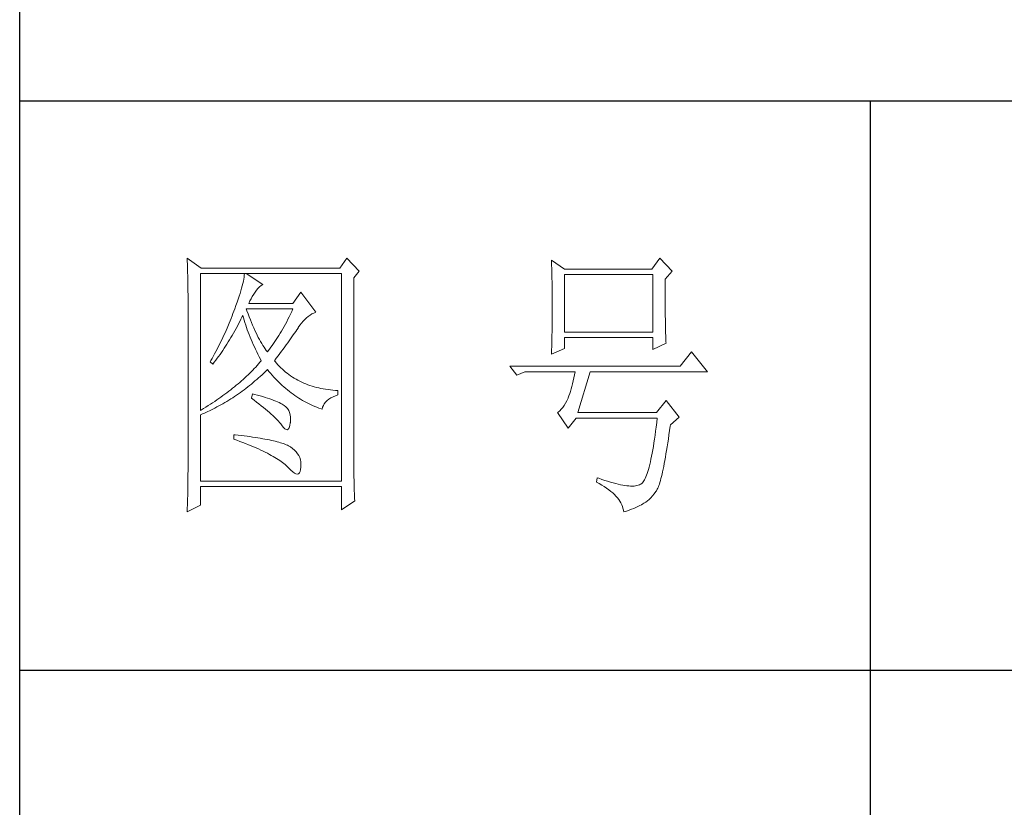
# Model space of a CAD drawing. Units: millimetres. Extents: x 0 to 37967, y -17160 to 24804.
# Drawn here: x 4478 to 4706, y 788 to 971 of the extents above; entities that cross this region are included whole.
import ezdxf

# ---------------------------------------------------------------- set-up
doc = ezdxf.new("R2010")
doc.units = ezdxf.units.MM
doc.layers.add('轮廓线', color=7, linetype='Continuous', lineweight=25)

# ---------------------------------------------------------------- blocks, each defined once
blk = doc.blocks.new('A3')
for p, q in [((3400.05, -1395), (3400.05, 1395)), ((3750, 49.62), (3400.05, 49.62)), ((3550.01, 49.62), (3550.01, -251.13)), ((3400.05, -50.63), (3750, -50.63))]:
    blk.add_line(p, q)
at = {"layer": '轮廓线', "color": 7, "lineweight": 0}
for p, q in [((3429.57, 21.95), (3429.6, 21.42)), ((3432.06, 20.2), (3429.57, 21.95)), ((3429.6, 21.42), (3429.61, 20.9)), ((3429.61, 20.9), (3429.63, 20.38)), ((3457.72, 21.95), (3456.47, 20.2)), ((3459.89, 19.62), (3457.72, 21.95)), ((3493.79, 21.57), (3493.81, 21.1)), ((3496.12, 20.01), (3493.79, 21.57)), ((3493.81, 21.1), (3493.82, 20.64)), ((3512.91, 21.95), (3511.51, 20.01)), ((3515.09, 19.62), (3512.91, 21.95)), ((3429.63, 20.38), (3429.65, 19.87)), ((3429.65, 19.87), (3429.66, 19.37)), ((3429.66, 19.37), (3429.67, 18.87)), ((3431.91, -4.88), (3431.91, 19.23)), ((3431.91, 19.23), (3456.78, 19.23)), ((3456.47, 20.2), (3432.06, 20.2)), ((3439.68, 19.23), (3439.65, 18.93)), ((3442.94, 17.29), (3439.99, 19.23)), ((3456.78, 19.23), (3456.78, -17.32)), ((3458.96, 18.45), (3459.89, 19.62)), ((3493.82, 20.64), (3493.84, 20.17)), ((3493.84, 20.17), (3493.85, 19.7)), ((3493.85, 19.7), (3493.86, 19.23)), ((3493.86, 19.23), (3493.88, 18.75)), ((3511.51, 20.01), (3496.12, 20.01)), ((3513.84, 18.26), (3515.09, 19.62)), ((3429.67, 18.87), (3429.68, 18.38)), ((3429.68, 18.38), (3429.7, 17.9)), ((3429.7, 17.9), (3429.71, 17.42)), ((3429.71, 17.42), (3429.71, 16.95)), ((3439.39, 17.5), (3439.29, 17.09)), ((3439.48, 17.89), (3439.39, 17.5)), ((3439.55, 18.26), (3439.48, 17.89)), ((3439.61, 18.6), (3439.55, 18.26)), ((3439.65, 18.93), (3439.61, 18.6)), ((3458.96, -14.08), (3458.96, 18.45)), ((3493.88, 18.75), (3493.89, 18.28)), ((3493.89, 18.28), (3493.9, 17.8)), ((3493.9, 17.8), (3493.91, 17.32)), ((3496.12, 8.93), (3496.12, 19.04)), ((3496.12, 19.04), (3511.67, 19.04)), ((3511.67, 19.04), (3511.67, 8.93)), ((3513.84, 18), (3513.84, 18.26)), ((3513.84, 16.57), (3513.84, 18)), ((3429.71, 16.95), (3429.72, 16.48)), ((3429.72, 16.48), (3429.72, 16.03)), ((3429.72, 16.03), (3429.73, 15.57)), ((3438.9, 15.72), (3438.74, 15.22)), ((3439.05, 16.2), (3438.9, 15.72)), ((3439.18, 16.65), (3439.05, 16.2)), ((3439.29, 17.09), (3439.18, 16.65)), ((3441.3, 15.57), (3441.56, 15.94)), ((3441.56, 15.94), (3441.7, 16.12)), ((3441.7, 16.12), (3442, 16.54)), ((3442, 16.54), (3442.3, 16.88)), ((3442.3, 16.88), (3442.6, 17.12)), ((3442.6, 17.12), (3442.9, 17.27)), ((3442.9, 17.27), (3442.94, 17.29)), ((3449.63, 15.93), (3448.23, 13.98)), ((3452.28, 12.43), (3449.63, 15.93)), ((3493.91, 17.32), (3493.91, 16.83)), ((3493.91, 16.83), (3493.92, 16.34)), ((3493.92, 16.34), (3493.93, 15.35)), ((3513.85, 15.88), (3513.84, 16.57)), ((3513.85, 15.22), (3513.85, 15.88)), ((3429.73, 15.57), (3429.73, 15.13)), ((3429.73, 15.13), (3429.73, -15.29)), ((3438.38, 14.16), (3438.18, 13.59)), ((3438.57, 14.7), (3438.38, 14.16)), ((3438.74, 15.22), (3438.57, 14.7)), ((3440.46, 13.98), (3440.64, 14.4)), ((3448.23, 13.98), (3440.46, 13.98)), ((3440.64, 14.4), (3440.84, 14.8)), ((3440.84, 14.8), (3441.06, 15.19)), ((3441.06, 15.19), (3441.3, 15.57)), ((3493.93, 15.35), (3493.94, 14.36)), ((3493.94, 14.36), (3493.94, 12.37)), ((3513.85, 14.58), (3513.85, 15.22)), ((3513.85, 13.96), (3513.85, 14.58)), ((3513.86, 13.37), (3513.85, 13.96)), ((3437.65, 12.19), (3437.49, 11.76)), ((3437.82, 12.62), (3437.65, 12.19)), ((3437.96, 13.01), (3437.82, 12.62)), ((3438.18, 13.59), (3437.96, 13.01)), ((3440.12, 12.67), (3439.99, 13.01)), ((3439.99, 13.01), (3448.23, 13.01)), ((3440.32, 12.12), (3440.12, 12.67)), ((3448.01, 12.54), (3447.79, 12.08)), ((3448.23, 13.01), (3448.01, 12.54)), ((3451.57, 12.11), (3451.89, 12.27)), ((3451.89, 12.27), (3452.23, 12.41)), ((3452.23, 12.41), (3452.28, 12.43)), ((3493.94, 12.37), (3493.93, 11.36)), ((3513.86, 12.8), (3513.86, 13.37)), ((3513.87, 12.25), (3513.86, 12.8)), ((3513.87, 11.73), (3513.87, 12.25)), ((3436.98, 10.47), (3436.62, 9.63)), ((3437.32, 11.33), (3436.98, 10.47)), ((3437.49, 11.76), (3437.32, 11.33)), ((3438.63, 10.36), (3438.85, 10.79)), ((3438.85, 10.79), (3439.06, 11.21)), ((3439.06, 11.21), (3439.27, 11.64)), ((3439.27, 11.64), (3439.37, 11.84)), ((3439.37, 11.84), (3439.49, 11.42)), ((3439.49, 11.42), (3439.62, 11.01)), ((3439.62, 11.01), (3439.75, 10.59)), ((3439.75, 10.59), (3439.89, 10.16)), ((3440.52, 11.59), (3440.32, 12.12)), ((3440.72, 11.08), (3440.52, 11.59)), ((3440.92, 10.59), (3440.72, 11.08)), ((3441.12, 10.11), (3440.92, 10.59)), ((3447.12, 10.75), (3446.89, 10.32)), ((3447.34, 11.18), (3447.12, 10.75)), ((3447.56, 11.63), (3447.34, 11.18)), ((3447.79, 12.08), (3447.56, 11.63)), ((3449.44, 10.11), (3449.73, 10.49)), ((3449.73, 10.49), (3450.02, 10.84)), ((3450.02, 10.84), (3450.32, 11.15)), ((3450.32, 11.15), (3450.62, 11.43)), ((3450.62, 11.43), (3450.93, 11.69)), ((3450.93, 11.69), (3451.24, 11.92)), ((3451.24, 11.92), (3451.57, 12.11)), ((3493.93, 10.86), (3493.92, 10.37)), ((3493.93, 11.36), (3493.93, 10.86)), ((3513.88, 11.22), (3513.87, 11.73)), ((3513.88, 10.75), (3513.88, 11.22)), ((3513.89, 10.29), (3513.88, 10.75)), ((3436.25, 8.79), (3436.06, 8.37)), ((3436.44, 9.21), (3436.25, 8.79)), ((3436.62, 9.63), (3436.44, 9.21)), ((3437.52, 8.34), (3437.75, 8.74)), ((3437.75, 8.74), (3437.97, 9.14)), ((3437.97, 9.14), (3438.2, 9.54)), ((3438.2, 9.54), (3438.42, 9.95)), ((3438.42, 9.95), (3438.63, 10.36)), ((3439.89, 10.16), (3440.03, 9.74)), ((3440.03, 9.74), (3440.18, 9.32)), ((3440.18, 9.32), (3440.34, 8.89)), ((3440.34, 8.89), (3440.5, 8.47)), ((3441.32, 9.65), (3441.12, 10.11)), ((3441.52, 9.2), (3441.32, 9.65)), ((3441.72, 8.77), (3441.52, 9.2)), ((3441.92, 8.36), (3441.72, 8.77)), ((3445.98, 8.72), (3445.75, 8.34)), ((3446.21, 9.1), (3445.98, 8.72)), ((3446.44, 9.5), (3446.21, 9.1)), ((3446.66, 9.91), (3446.44, 9.5)), ((3446.89, 10.32), (3446.66, 9.91)), ((3448.28, 8.41), (3448.5, 8.73)), ((3448.5, 8.73), (3448.72, 9.04)), ((3448.72, 9.04), (3448.92, 9.34)), ((3448.92, 9.34), (3449.12, 9.63)), ((3449.12, 9.63), (3449.16, 9.71)), ((3449.16, 9.71), (3449.44, 10.11)), ((3493.9, 8.91), (3493.89, 8.43)), ((3493.91, 9.39), (3493.9, 8.91)), ((3493.92, 10.37), (3493.91, 9.88)), ((3493.91, 9.88), (3493.91, 9.39)), ((3511.67, 8.93), (3496.12, 8.93)), ((3513.9, 9.86), (3513.89, 10.29)), ((3513.91, 9.45), (3513.9, 9.86)), ((3513.92, 9.06), (3513.91, 9.45)), ((3513.93, 8.69), (3513.92, 9.06)), ((3513.94, 8.35), (3513.93, 8.69)), ((3435.47, 7.13), (3435.26, 6.72)), ((3435.67, 7.54), (3435.47, 7.13)), ((3435.87, 7.95), (3435.67, 7.54)), ((3436.06, 8.37), (3435.87, 7.95)), ((3436.59, 6.8), (3436.83, 7.18)), ((3436.83, 7.18), (3437.06, 7.56)), ((3437.06, 7.56), (3437.29, 7.95)), ((3437.29, 7.95), (3437.52, 8.34)), ((3440.5, 8.47), (3440.68, 8.04)), ((3440.68, 8.04), (3440.85, 7.61)), ((3440.85, 7.61), (3441.03, 7.18)), ((3441.03, 7.18), (3441.22, 6.75)), ((3442.12, 7.97), (3441.92, 8.36)), ((3442.32, 7.6), (3442.12, 7.97)), ((3442.52, 7.23), (3442.32, 7.6)), ((3442.72, 6.89), (3442.52, 7.23)), ((3445.05, 7.25), (3444.82, 6.91)), ((3445.28, 7.6), (3445.05, 7.25)), ((3445.52, 7.97), (3445.28, 7.6)), ((3445.75, 8.34), (3445.52, 7.97)), ((3447.04, 6.67), (3447.31, 7.04)), ((3447.31, 7.04), (3447.56, 7.39)), ((3447.56, 7.39), (3447.81, 7.74)), ((3447.81, 7.74), (3448.05, 8.08)), ((3448.05, 8.08), (3448.28, 8.41)), ((3493.86, 7.01), (3493.84, 6.54)), ((3493.87, 7.48), (3493.86, 7.01)), ((3493.88, 7.95), (3493.87, 7.48)), ((3493.89, 8.43), (3493.88, 7.95)), ((3496.12, 6.01), (3496.12, 7.96)), ((3496.12, 7.96), (3511.67, 7.96)), ((3511.67, 7.96), (3511.67, 5.82)), ((3511.67, 5.82), (3514, 6.98)), ((3513.95, 8.03), (3513.94, 8.35)), ((3513.96, 7.74), (3513.95, 8.03)), ((3513.97, 7.46), (3513.96, 7.74)), ((3513.99, 7.21), (3513.97, 7.46)), ((3514, 6.98), (3513.99, 7.21)), ((3434.63, 5.49), (3434.41, 5.09)), ((3434.84, 5.9), (3434.63, 5.49)), ((3435.05, 6.31), (3434.84, 5.9)), ((3435.26, 6.72), (3435.05, 6.31)), ((3435.37, 4.99), (3435.62, 5.34)), ((3435.62, 5.34), (3435.86, 5.7)), ((3435.86, 5.7), (3436.11, 6.06)), ((3436.11, 6.06), (3436.35, 6.43)), ((3436.35, 6.43), (3436.59, 6.8)), ((3441.22, 6.75), (3441.42, 6.32)), ((3441.42, 6.32), (3441.62, 5.89)), ((3441.62, 5.89), (3441.83, 5.46)), ((3441.83, 5.46), (3442.04, 5.02)), ((3442.92, 6.56), (3442.72, 6.89)), ((3443.12, 6.26), (3442.92, 6.56)), ((3443.32, 5.96), (3443.12, 6.26)), ((3443.52, 5.69), (3443.32, 5.96)), ((3443.72, 5.43), (3443.52, 5.69)), ((3443.88, 5.63), (3443.72, 5.43)), ((3444.11, 5.93), (3443.88, 5.63)), ((3444.35, 6.25), (3444.11, 5.93)), ((3444.58, 6.57), (3444.35, 6.25)), ((3444.82, 6.91), (3444.58, 6.57)), ((3445.91, 5.12), (3446.2, 5.53)), ((3446.2, 5.53), (3446.49, 5.92)), ((3446.49, 5.92), (3446.77, 6.3)), ((3446.77, 6.3), (3447.04, 6.67)), ((3493.79, 5.04), (3496.12, 6.01)), ((3493.81, 5.63), (3493.79, 5.18)), ((3493.84, 6.54), (3493.81, 5.63)), ((3518.51, 5.43), (3516.48, 2.9)), ((3521.31, 1.93), (3518.51, 5.43)), ((3433.74, 3.89), (3433.62, 3.68)), ((3433.62, 3.68), (3434.08, 3.29)), ((3433.97, 4.29), (3433.74, 3.89)), ((3434.41, 5.09), (3433.97, 4.29)), ((3434.08, 3.29), (3434.34, 3.62)), ((3434.34, 3.62), (3434.6, 3.95)), ((3434.6, 3.95), (3434.86, 4.3)), ((3434.86, 4.3), (3435.12, 4.64)), ((3435.12, 4.64), (3435.37, 4.99)), ((3442.04, 5.02), (3442.26, 4.58)), ((3442.4, 3.59), (3442.16, 3.31)), ((3442.26, 4.58), (3442.49, 4.15)), ((3442.63, 3.87), (3442.4, 3.59)), ((3442.49, 4.15), (3442.63, 3.87)), ((3444.97, 3.87), (3445.29, 4.3)), ((3445.06, 3.75), (3444.97, 3.87)), ((3445.31, 3.46), (3445.06, 3.75)), ((3445.29, 4.3), (3445.6, 4.72)), ((3445.6, 4.72), (3445.91, 5.12)), ((3493.79, 5.18), (3493.79, 5.04)), ((3440.88, 1.94), (3440.6, 1.67)), ((3441.14, 2.22), (3440.88, 1.94)), ((3441.4, 2.49), (3441.14, 2.22)), ((3441.66, 2.76), (3441.4, 2.49)), ((3441.91, 3.04), (3441.66, 2.76)), ((3442.16, 3.31), (3441.91, 3.04)), ((3443.09, 1.7), (3443.39, 1.99)), ((3443.39, 1.99), (3443.69, 2.29)), ((3443.69, 2.29), (3443.72, 2.32)), ((3443.72, 2.32), (3444, 1.98)), ((3444, 1.98), (3444.28, 1.65)), ((3445.56, 3.17), (3445.31, 3.46)), ((3445.82, 2.9), (3445.56, 3.17)), ((3446.09, 2.63), (3445.82, 2.9)), ((3446.36, 2.37), (3446.09, 2.63)), ((3446.64, 2.13), (3446.36, 2.37)), ((3446.92, 1.88), (3446.64, 2.13)), ((3447.21, 1.65), (3446.92, 1.88)), ((3516.48, 2.9), (3486.48, 2.9)), ((3486.48, 2.9), (3487.72, 1.34)), ((3487.72, 1.34), (3489.12, 1.93)), ((3489.12, 1.93), (3497.98, 1.93)), ((3497.98, 1.93), (3497.86, 1.37)), ((3498.45, -5.27), (3500.63, 1.93)), ((3500.63, 1.93), (3521.31, 1.93)), ((3438.86, 0.06), (3438.55, -0.2)), ((3439.16, 0.33), (3438.86, 0.06)), ((3439.46, 0.59), (3439.16, 0.33)), ((3439.75, 0.86), (3439.46, 0.59)), ((3440.04, 1.13), (3439.75, 0.86)), ((3440.33, 1.4), (3440.04, 1.13)), ((3440.6, 1.67), (3440.33, 1.4)), ((3440.9, -0.24), (3441.22, 0.03)), ((3441.22, 0.03), (3441.53, 0.3)), ((3441.53, 0.3), (3441.85, 0.57)), ((3441.85, 0.57), (3442.16, 0.85)), ((3442.16, 0.85), (3442.47, 1.12)), ((3442.47, 1.12), (3442.78, 1.41)), ((3442.78, 1.41), (3443.09, 1.7)), ((3444.28, 1.65), (3444.56, 1.32)), ((3444.56, 1.32), (3444.85, 1)), ((3444.85, 1), (3445.14, 0.69)), ((3445.14, 0.69), (3445.43, 0.39)), ((3445.43, 0.39), (3445.73, 0.09)), ((3445.73, 0.09), (3446.03, -0.2)), ((3447.51, 1.43), (3447.21, 1.65)), ((3447.82, 1.21), (3447.51, 1.43)), ((3448.13, 1), (3447.82, 1.21)), ((3448.45, 0.8), (3448.13, 1)), ((3448.77, 0.61), (3448.45, 0.8)), ((3449.1, 0.43), (3448.77, 0.61)), ((3449.44, 0.26), (3449.1, 0.43)), ((3449.78, 0.1), (3449.44, 0.26)), ((3450.13, -0.06), (3449.78, 0.1)), ((3497.62, 0.31), (3497.5, -0.18)), ((3497.74, 0.83), (3497.62, 0.31)), ((3497.86, 1.37), (3497.74, 0.83)), ((3436.92, -1.5), (3436.58, -1.76)), ((3437.26, -1.25), (3436.92, -1.5)), ((3437.59, -0.99), (3437.26, -1.25)), ((3437.92, -0.73), (3437.59, -0.99)), ((3438.24, -0.46), (3437.92, -0.73)), ((3438.55, -0.2), (3438.24, -0.46)), ((3438.61, -1.97), (3438.95, -1.73)), ((3438.95, -1.73), (3439.27, -1.49)), ((3439.27, -1.49), (3439.6, -1.25)), ((3439.6, -1.25), (3439.93, -1)), ((3439.93, -1), (3440.26, -0.75)), ((3440.26, -0.75), (3440.58, -0.49)), ((3440.58, -0.49), (3440.9, -0.24)), ((3446.03, -0.2), (3446.33, -0.48)), ((3446.33, -0.48), (3446.64, -0.75)), ((3446.64, -0.75), (3446.96, -1.02)), ((3446.96, -1.02), (3447.27, -1.28)), ((3447.27, -1.28), (3447.59, -1.53)), ((3447.59, -1.53), (3447.91, -1.78)), ((3450.49, -0.21), (3450.13, -0.06)), ((3450.85, -0.35), (3450.49, -0.21)), ((3451.22, -0.48), (3450.85, -0.35)), ((3451.59, -0.6), (3451.22, -0.48)), ((3451.98, -0.71), (3451.59, -0.6)), ((3452.37, -0.82), (3451.98, -0.71)), ((3452.76, -0.91), (3452.37, -0.82)), ((3453.16, -1), (3452.76, -0.91)), ((3453.57, -1.08), (3453.16, -1)), ((3453.99, -1.15), (3453.57, -1.08)), ((3454.41, -1.21), (3453.99, -1.15)), ((3454.84, -1.27), (3454.41, -1.21)), ((3455.27, -1.31), (3454.84, -1.27)), ((3455.71, -1.35), (3455.27, -1.31)), ((3456.16, -1.38), (3455.71, -1.35)), ((3456.16, -2.16), (3456.16, -1.38)), ((3497.13, -1.53), (3497.01, -1.93)), ((3497.25, -1.1), (3497.13, -1.53)), ((3497.37, -0.65), (3497.25, -1.1)), ((3497.5, -0.18), (3497.37, -0.65)), ((3434.43, -3.29), (3434.05, -3.54)), ((3434.8, -3.04), (3434.43, -3.29)), ((3435.17, -2.78), (3434.8, -3.04)), ((3435.53, -2.53), (3435.17, -2.78)), ((3435.88, -2.28), (3435.53, -2.53)), ((3436.24, -2.02), (3435.88, -2.28)), ((3436.23, -3.5), (3436.57, -3.29)), ((3436.58, -1.76), (3436.24, -2.02)), ((3436.57, -3.29), (3436.92, -3.08)), ((3436.92, -3.08), (3437.26, -2.87)), ((3437.26, -2.87), (3437.6, -2.65)), ((3437.6, -2.65), (3437.94, -2.43)), ((3437.94, -2.43), (3438.28, -2.2)), ((3438.28, -2.2), (3438.61, -1.97)), ((3441.08, -1.96), (3440.92, -2.74)), ((3440.92, -2.74), (3441.38, -3.08)), ((3441.45, -2.06), (3441.08, -1.96)), ((3441.38, -3.08), (3441.82, -3.42)), ((3441.96, -2.19), (3441.45, -2.06)), ((3441.82, -3.42), (3442.23, -3.74)), ((3442.44, -2.32), (3441.96, -2.19)), ((3442.89, -2.45), (3442.44, -2.32)), ((3443.33, -2.59), (3442.89, -2.45)), ((3443.75, -2.72), (3443.33, -2.59)), ((3444.14, -2.85), (3443.75, -2.72)), ((3444.52, -2.98), (3444.14, -2.85)), ((3444.87, -3.11), (3444.52, -2.98)), ((3445.2, -3.24), (3444.87, -3.11)), ((3445.5, -3.38), (3445.2, -3.24)), ((3445.79, -3.51), (3445.5, -3.38)), ((3447.91, -1.78), (3448.24, -2.02)), ((3448.24, -2.02), (3448.56, -2.25)), ((3448.56, -2.25), (3448.9, -2.48)), ((3448.9, -2.48), (3449.24, -2.7)), ((3449.24, -2.7), (3449.57, -2.91)), ((3449.57, -2.91), (3449.92, -3.11)), ((3449.92, -3.11), (3450.27, -3.3)), ((3450.27, -3.3), (3450.62, -3.5)), ((3453.75, -3.71), (3453.97, -3.43)), ((3453.97, -3.43), (3454.24, -3.16)), ((3454.24, -3.16), (3454.54, -2.91)), ((3454.54, -2.91), (3454.9, -2.69)), ((3454.9, -2.69), (3455.3, -2.49)), ((3455.3, -2.49), (3455.74, -2.3)), ((3455.74, -2.3), (3456.16, -2.16)), ((3496.52, -3.2), (3496.29, -3.62)), ((3496.74, -2.74), (3496.52, -3.2)), ((3496.76, -2.67), (3496.74, -2.74)), ((3496.89, -2.31), (3496.76, -2.67)), ((3497.01, -1.93), (3496.89, -2.31)), ((3514, -3.13), (3512.29, -5.27)), ((3516.33, -6.05), (3514, -3.13)), ((3432.08, -4.77), (3431.91, -4.88)), ((3432.48, -4.53), (3432.08, -4.77)), ((3432.88, -4.29), (3432.48, -4.53)), ((3432.65, -5.34), (3433.01, -5.17)), ((3433.27, -4.04), (3432.88, -4.29)), ((3433.01, -5.17), (3433.74, -4.83)), ((3433.66, -3.79), (3433.27, -4.04)), ((3434.05, -3.54), (3433.66, -3.79)), ((3433.74, -4.83), (3434.46, -4.47)), ((3434.46, -4.47), (3434.82, -4.28)), ((3434.82, -4.28), (3435.18, -4.09)), ((3435.18, -4.09), (3435.53, -3.9)), ((3435.53, -3.9), (3435.88, -3.7)), ((3435.88, -3.7), (3436.23, -3.5)), ((3442.23, -3.74), (3442.63, -4.06)), ((3442.63, -4.06), (3443.02, -4.37)), ((3443.02, -4.37), (3443.38, -4.67)), ((3443.38, -4.67), (3443.73, -4.97)), ((3443.73, -4.97), (3444.06, -5.25)), ((3446.06, -3.64), (3445.79, -3.51)), ((3446.3, -3.77), (3446.06, -3.64)), ((3446.52, -3.91), (3446.3, -3.77)), ((3446.66, -4), (3446.52, -3.91)), ((3446.99, -4.26), (3446.66, -4)), ((3447.26, -4.56), (3446.99, -4.26)), ((3447.47, -4.88), (3447.26, -4.56)), ((3447.64, -5.24), (3447.47, -4.88)), ((3450.62, -3.5), (3450.97, -3.68)), ((3450.97, -3.68), (3451.33, -3.85)), ((3451.33, -3.85), (3451.69, -4.02)), ((3451.69, -4.02), (3452.06, -4.18)), ((3452.06, -4.18), (3452.43, -4.33)), ((3452.43, -4.33), (3452.8, -4.48)), ((3452.8, -4.48), (3453.18, -4.62)), ((3453.18, -4.62), (3453.36, -4.68)), ((3453.36, -4.68), (3453.45, -4.34)), ((3453.45, -4.34), (3453.58, -4.01)), ((3453.58, -4.01), (3453.75, -3.71)), ((3494.96, -5.2), (3494.87, -5.27)), ((3495.25, -4.96), (3494.96, -5.2)), ((3495.53, -4.68), (3495.25, -4.96)), ((3495.79, -4.37), (3495.53, -4.68)), ((3496.05, -4.01), (3495.79, -4.37)), ((3496.29, -3.62), (3496.05, -4.01)), ((3431.91, -5.66), (3432.28, -5.5)), ((3431.91, -17.32), (3431.91, -5.66)), ((3432.28, -5.5), (3432.65, -5.34)), ((3444.06, -5.25), (3444.37, -5.53)), ((3444.37, -5.53), (3444.67, -5.79)), ((3444.67, -5.79), (3444.95, -6.05)), ((3444.95, -6.05), (3445.21, -6.31)), ((3445.21, -6.31), (3445.45, -6.55)), ((3445.45, -6.55), (3445.67, -6.79)), ((3445.67, -6.79), (3445.88, -7.01)), ((3447.75, -5.64), (3447.64, -5.24)), ((3447.81, -6.06), (3447.75, -5.64)), ((3447.77, -7.02), (3447.81, -6.53)), ((3447.81, -6.53), (3447.81, -6.06)), ((3494.87, -5.27), (3496.74, -7.99)), ((3496.74, -7.99), (3498.14, -6.24)), ((3498.14, -6.24), (3512.44, -6.24)), ((3512.29, -5.27), (3498.45, -5.27)), ((3512.44, -6.24), (3512.35, -7.04)), ((3514.78, -7.41), (3516.33, -6.05)), ((3445.88, -7.01), (3446.07, -7.23)), ((3446.07, -7.23), (3446.21, -7.41)), ((3446.21, -7.41), (3446.5, -7.82)), ((3446.5, -7.82), (3446.77, -8.11)), ((3446.77, -8.11), (3447.01, -8.26)), ((3447.01, -8.26), (3447.22, -8.28)), ((3447.22, -8.28), (3447.39, -8.17)), ((3447.39, -8.17), (3447.55, -7.93)), ((3447.55, -7.93), (3447.67, -7.56)), ((3447.67, -7.56), (3447.76, -7.06)), ((3447.76, -7.06), (3447.77, -7.02)), ((3512.16, -8.55), (3512.06, -9.27)), ((3512.25, -7.81), (3512.16, -8.55)), ((3512.35, -7.04), (3512.25, -7.81)), ((3514.52, -9.19), (3514.63, -8.44)), ((3514.63, -8.44), (3514.74, -7.67)), ((3514.74, -7.67), (3514.78, -7.41)), ((3437.82, -9.16), (3437.82, -9.93)), ((3438.03, -9.18), (3437.82, -9.16)), ((3437.82, -9.93), (3438.35, -10.13)), ((3438.58, -9.24), (3438.03, -9.18)), ((3438.35, -10.13), (3438.88, -10.33)), ((3439.12, -9.3), (3438.58, -9.24)), ((3438.88, -10.33), (3439.39, -10.52)), ((3439.64, -9.37), (3439.12, -9.3)), ((3440.15, -9.44), (3439.64, -9.37)), ((3440.64, -9.5), (3440.15, -9.44)), ((3441.12, -9.57), (3440.64, -9.5)), ((3441.58, -9.64), (3441.12, -9.57)), ((3442.03, -9.71), (3441.58, -9.64)), ((3442.47, -9.78), (3442.03, -9.71)), ((3442.89, -9.86), (3442.47, -9.78)), ((3443.29, -9.93), (3442.89, -9.86)), ((3443.68, -10.01), (3443.29, -9.93)), ((3444.06, -10.08), (3443.68, -10.01)), ((3444.42, -10.16), (3444.06, -10.08)), ((3444.77, -10.24), (3444.42, -10.16)), ((3445.11, -10.32), (3444.77, -10.24)), ((3445.42, -10.4), (3445.11, -10.32)), ((3445.73, -10.49), (3445.42, -10.4)), ((3511.96, -9.96), (3511.86, -10.61)), ((3512.06, -9.27), (3511.96, -9.96)), ((3514.3, -10.61), (3514.41, -9.92)), ((3514.41, -9.92), (3514.52, -9.19)), ((3439.39, -10.52), (3439.88, -10.72)), ((3439.88, -10.72), (3440.37, -10.92)), ((3440.37, -10.92), (3440.83, -11.11)), ((3440.83, -11.11), (3441.29, -11.3)), ((3441.29, -11.3), (3441.73, -11.49)), ((3441.73, -11.49), (3442.15, -11.68)), ((3442.15, -11.68), (3442.56, -11.87)), ((3442.56, -11.87), (3442.96, -12.06)), ((3442.96, -12.06), (3443.34, -12.25)), ((3446.02, -10.57), (3445.73, -10.49)), ((3446.29, -10.66), (3446.02, -10.57)), ((3446.55, -10.74), (3446.29, -10.66)), ((3446.8, -10.83), (3446.55, -10.74)), ((3447.03, -10.92), (3446.8, -10.83)), ((3447.25, -11.01), (3447.03, -10.92)), ((3447.45, -11.1), (3447.25, -11.01)), ((3447.8, -11.31), (3447.45, -11.1)), ((3448.17, -11.59), (3447.8, -11.31)), ((3448.51, -11.88), (3448.17, -11.59)), ((3448.79, -12.18), (3448.51, -11.88)), ((3511.66, -11.85), (3511.55, -12.42)), ((3511.76, -11.25), (3511.66, -11.85)), ((3511.86, -10.61), (3511.76, -11.25)), ((3513.99, -12.54), (3514.09, -11.93)), ((3514.09, -11.93), (3514.2, -11.28)), ((3514.2, -11.28), (3514.3, -10.61)), ((3443.34, -12.25), (3443.71, -12.43)), ((3443.71, -12.43), (3444.07, -12.62)), ((3444.07, -12.62), (3444.41, -12.8)), ((3444.41, -12.8), (3444.74, -12.98)), ((3444.74, -12.98), (3445.05, -13.16)), ((3445.05, -13.16), (3445.34, -13.35)), ((3445.34, -13.35), (3445.63, -13.53)), ((3445.63, -13.53), (3445.9, -13.7)), ((3445.9, -13.7), (3446.16, -13.88)), ((3446.16, -13.88), (3446.4, -14.06)), ((3449.04, -12.51), (3448.79, -12.18)), ((3449.25, -12.85), (3449.04, -12.51)), ((3449.41, -13.2), (3449.25, -12.85)), ((3449.53, -13.58), (3449.41, -13.2)), ((3449.6, -13.96), (3449.53, -13.58)), ((3511.34, -13.48), (3511.23, -13.97)), ((3511.45, -12.97), (3511.34, -13.48)), ((3511.55, -12.42), (3511.45, -12.97)), ((3513.69, -14.23), (3513.79, -13.69)), ((3513.79, -13.69), (3513.89, -13.13)), ((3513.89, -13.13), (3513.99, -12.54)), ((3429.73, -15.29), (3429.72, -16.27)), ((3446.4, -14.06), (3446.62, -14.23)), ((3446.62, -14.23), (3446.84, -14.41)), ((3446.84, -14.41), (3447.04, -14.58)), ((3447.04, -14.58), (3447.22, -14.76)), ((3447.22, -14.76), (3447.39, -14.92)), ((3447.39, -14.92), (3447.45, -14.99)), ((3447.45, -14.99), (3447.83, -15.4)), ((3447.83, -15.4), (3448.18, -15.72)), ((3449.48, -15.64), (3449.57, -15.29)), ((3449.57, -15.29), (3449.63, -14.86)), ((3449.64, -14.37), (3449.6, -13.96)), ((3449.63, -14.79), (3449.64, -14.37)), ((3449.63, -14.86), (3449.63, -14.79)), ((3458.96, -14.61), (3458.96, -14.08)), ((3458.97, -15.14), (3458.96, -14.61)), ((3458.97, -15.65), (3458.97, -15.14)), ((3510.9, -15.27), (3510.79, -15.65)), ((3511.01, -14.87), (3510.9, -15.27)), ((3511.12, -14.44), (3511.01, -14.87)), ((3511.23, -13.97), (3511.12, -14.44)), ((3513.39, -15.68), (3513.49, -15.22)), ((3513.49, -15.22), (3513.59, -14.74)), ((3513.59, -14.74), (3513.69, -14.23)), ((3429.71, -17.25), (3429.7, -18.22)), ((3429.72, -16.76), (3429.71, -17.25)), ((3429.72, -16.27), (3429.72, -16.76)), ((3456.78, -17.32), (3431.91, -17.32)), ((3448.18, -15.72), (3448.49, -15.94)), ((3448.49, -15.94), (3448.76, -16.07)), ((3448.76, -16.07), (3448.99, -16.11)), ((3448.99, -16.11), (3449.2, -16.05)), ((3449.2, -16.05), (3449.36, -15.89)), ((3449.36, -15.89), (3449.48, -15.64)), ((3458.97, -16.16), (3458.97, -15.65)), ((3458.98, -16.66), (3458.97, -16.16)), ((3458.99, -17.15), (3458.98, -16.66)), ((3459, -17.63), (3458.99, -17.15)), ((3501.87, -16.74), (3501.72, -17.52)), ((3502.13, -16.83), (3501.87, -16.74)), ((3502.67, -17.03), (3502.13, -16.83)), ((3503.2, -17.21), (3502.67, -17.03)), ((3503.7, -17.37), (3503.2, -17.21)), ((3510.08, -17.31), (3509.96, -17.49)), ((3510.2, -17.1), (3510.08, -17.31)), ((3510.32, -16.87), (3510.2, -17.1)), ((3510.44, -16.61), (3510.32, -16.87)), ((3510.56, -16.31), (3510.44, -16.61)), ((3510.67, -15.99), (3510.56, -16.31)), ((3510.79, -15.65), (3510.67, -15.99)), ((3512.91, -17.56), (3513.01, -17.24)), ((3513.01, -17.24), (3513.1, -16.88)), ((3513.1, -16.88), (3513.19, -16.51)), ((3513.19, -16.51), (3513.29, -16.11)), ((3513.29, -16.11), (3513.39, -15.68)), ((3429.7, -18.22), (3429.68, -19.19)), ((3431.91, -21.6), (3431.91, -18.29)), ((3431.91, -18.29), (3456.78, -18.29)), ((3456.78, -18.29), (3456.78, -22.38)), ((3459.01, -18.11), (3459, -17.63)), ((3459.02, -18.58), (3459.01, -18.11)), ((3459.04, -19.05), (3459.02, -18.58)), ((3459.06, -19.5), (3459.04, -19.05)), ((3501.72, -17.52), (3502.2, -17.78)), ((3502.2, -17.78), (3502.67, -18.04)), ((3502.67, -18.04), (3503.1, -18.31)), ((3503.1, -18.31), (3503.51, -18.58)), ((3503.51, -18.58), (3503.9, -18.86)), ((3504.19, -17.52), (3503.7, -17.37)), ((3503.9, -18.86), (3504.26, -19.14)), ((3504.66, -17.66), (3504.19, -17.52)), ((3505.12, -17.78), (3504.66, -17.66)), ((3505.55, -17.89), (3505.12, -17.78)), ((3505.96, -17.98), (3505.55, -17.89)), ((3506.36, -18.05), (3505.96, -17.98)), ((3506.74, -18.11), (3506.36, -18.05)), ((3507.09, -18.16), (3506.74, -18.11)), ((3507.44, -18.19), (3507.09, -18.16)), ((3507.76, -18.21), (3507.44, -18.19)), ((3508.06, -18.21), (3507.76, -18.21)), ((3508.35, -18.2), (3508.06, -18.21)), ((3508.61, -18.17), (3508.35, -18.2)), ((3508.86, -18.12), (3508.61, -18.17)), ((3509.09, -18.06), (3508.86, -18.12)), ((3509.3, -17.99), (3509.09, -18.06)), ((3509.49, -17.9), (3509.3, -17.99)), ((3509.58, -17.85), (3509.49, -17.9)), ((3509.71, -17.76), (3509.58, -17.85)), ((3509.84, -17.64), (3509.71, -17.76)), ((3509.96, -17.49), (3509.84, -17.64)), ((3512.2, -19.19), (3512.29, -19.07)), ((3512.29, -19.07), (3512.37, -18.94)), ((3512.37, -18.94), (3512.46, -18.77)), ((3512.46, -18.77), (3512.55, -18.58)), ((3512.55, -18.58), (3512.64, -18.37)), ((3512.64, -18.37), (3512.73, -18.12)), ((3512.73, -18.12), (3512.82, -17.85)), ((3512.82, -17.85), (3512.91, -17.56)), ((3429.65, -20.63), (3429.62, -21.58)), ((3429.67, -19.67), (3429.65, -20.63)), ((3429.68, -19.19), (3429.67, -19.67)), ((3456.78, -22.38), (3459.12, -20.82)), ((3459.08, -19.95), (3459.06, -19.5)), ((3459.09, -20.39), (3459.08, -19.95)), ((3459.12, -20.82), (3459.09, -20.39)), ((3504.26, -19.14), (3504.59, -19.42)), ((3504.59, -19.42), (3504.9, -19.71)), ((3504.9, -19.71), (3505.17, -20)), ((3505.17, -20), (3505.43, -20.29)), ((3505.43, -20.29), (3505.66, -20.59)), ((3505.66, -20.59), (3505.86, -20.89)), ((3510.41, -21.03), (3510.71, -20.82)), ((3510.71, -20.82), (3511.01, -20.56)), ((3511.01, -20.56), (3511.31, -20.28)), ((3511.31, -20.28), (3511.6, -19.95)), ((3511.6, -19.95), (3511.91, -19.59)), ((3511.91, -19.59), (3512.2, -19.19)), ((3429.57, -22.77), (3431.91, -21.6)), ((3429.58, -22.53), (3429.57, -22.77)), ((3429.6, -22.06), (3429.58, -22.53)), ((3429.62, -21.58), (3429.6, -22.06)), ((3505.86, -20.89), (3506.04, -21.19)), ((3506.04, -21.19), (3506.19, -21.5)), ((3506.19, -21.5), (3506.32, -21.81)), ((3506.32, -21.81), (3506.41, -22.13)), ((3506.41, -22.13), (3506.49, -22.45)), ((3506.49, -22.45), (3506.54, -22.77)), ((3507.03, -22.61), (3507.49, -22.45)), ((3507.49, -22.45), (3507.92, -22.29)), ((3507.92, -22.29), (3508.32, -22.14)), ((3508.32, -22.14), (3508.7, -21.98)), ((3508.7, -21.98), (3509.05, -21.82)), ((3509.05, -21.82), (3509.37, -21.66)), ((3509.37, -21.66), (3509.65, -21.5)), ((3509.65, -21.5), (3509.91, -21.34)), ((3509.91, -21.34), (3510.11, -21.21)), ((3510.11, -21.21), (3510.41, -21.03)), ((3506.54, -22.77), (3507.03, -22.61))]:
    blk.add_line(p, q, dxfattribs=at)

msp = doc.modelspace()

# ---------------------------------------------------------------- block references
at = {"layer": '轮廓线', "color": 0, "linetype": 'ByBlock', "lineweight": -3, "xscale": 1.316953313277736, "yscale": 1.316953313277736, "zscale": 1.316953313277736}
msp.add_blockref('A3', (0, 886.4), dxfattribs=at)

doc.saveas('drawing.dxf')
